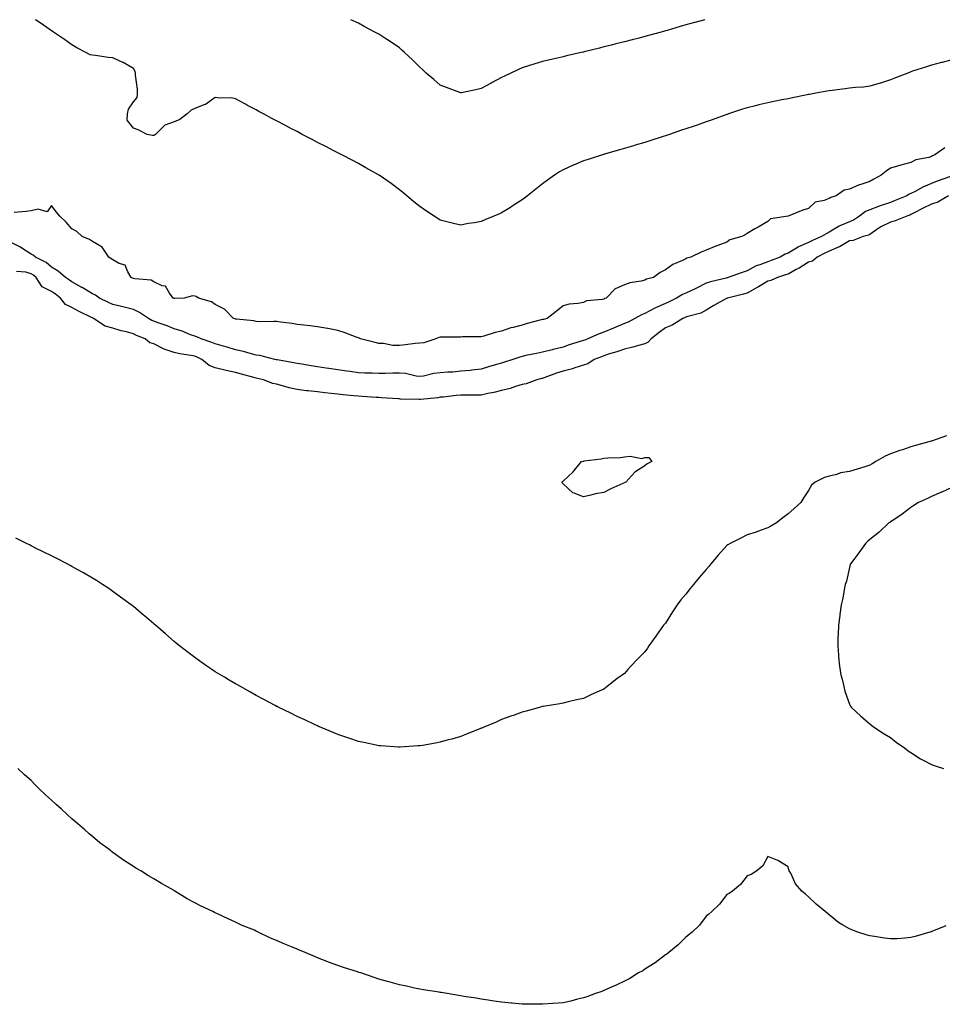
# Model space of a CAD drawing. Units: inches. Extents: x 891923 to 894563, y 7255658 to 7258298.
# Drawn here: x 892253 to 892703, y 7257817 to 7258298 of the extents above; entities that cross this region are included whole.
import ezdxf

# ---------------------------------------------------------------- set-up
doc = ezdxf.new("R2010")
doc.units = ezdxf.units.IN
doc.header["$MEASUREMENT"] = 0
doc.layers.add('Contour_89197255', color=7, linetype='Continuous', true_color=0xae369a)

msp = doc.modelspace()

# ---------------------------------------------------------------- linework, layer by layer
at = {"layer": 'Contour_89197255'}
for points in [[(892478.05, 7258199.3, 3308), (892474.85, 7258198.72, 3308), (892471.7, 7258198.27, 3308), (892468.05, 7258197.55, 3308), (892464.44, 7258198.32, 3308), (892460.57, 7258199.39, 3308), (892458.05, 7258200, 3308), (892456.86, 7258200.73, 3308), (892455.06, 7258201.92, 3308), (892450.8, 7258204.67, 3308), (892448.05, 7258206.62, 3308), (892445.13, 7258209, 3308), (892441.65, 7258211.92, 3308), (892439.68, 7258213.55, 3308), (892438.05, 7258214.89, 3308), (892433.98, 7258217.86, 3308), (892428.16, 7258221.92, 3308), (892428.09, 7258221.97, 3308), (892428.05, 7258222, 3308), (892427.88, 7258222.1, 3308), (892421.74, 7258225.61, 3308), (892418.05, 7258227.68, 3308), (892415.28, 7258229.15, 3308), (892409.93, 7258231.92, 3308), (892408.69, 7258232.55, 3308), (892408.05, 7258232.89, 3308), (892406.07, 7258233.9, 3308), (892402.08, 7258235.95, 3308), (892398.05, 7258238.03, 3308), (892395.48, 7258239.35, 3308), (892390.62, 7258241.92, 3308), (892388.93, 7258242.8, 3308), (892388.05, 7258243.26, 3308), (892385.27, 7258244.69, 3308), (892382.33, 7258246.21, 3308), (892378.05, 7258248.47, 3308), (892375.78, 7258249.65, 3308), (892371.71, 7258251.92, 3308), (892369.32, 7258253.19, 3308), (892368.05, 7258253.89, 3308), (892363.86, 7258256.11, 3308), (892362.8, 7258256.67, 3308), (892358.05, 7258259.27, 3308), (892355.85, 7258259.72, 3308), (892350.39, 7258259.59, 3308), (892348.05, 7258259.92, 3308), (892343.38, 7258256.6, 3308), (892342.51, 7258256.38, 3308), (892338.05, 7258254.55, 3308), (892336.27, 7258253.71, 3308), (892334.31, 7258251.92, 3308), (892330.83, 7258249.14, 3308), (892328.05, 7258247.98, 3308), (892323.47, 7258246.5, 3308), (892318.93, 7258241.92, 3308), (892318.43, 7258241.54, 3308), (892318.05, 7258241.4, 3308), (892317.48, 7258241.34, 3308), (892314.8, 7258241.92, 3308), (892310.33, 7258244.2, 3308), (892308.05, 7258245.03, 3308), (892304.98, 7258248.85, 3308), (892305.18, 7258251.92, 3308), (892305.72, 7258254.25, 3308), (892308.05, 7258257.76, 3308), (892309.96, 7258260.01, 3308), (892310.02, 7258261.92, 3308), (892310.08, 7258263.95, 3308), (892309.06, 7258270.91, 3308), (892309.1, 7258271.92, 3308), (892308.87, 7258272.74, 3308), (892308.05, 7258274.12, 3308), (892303.14, 7258277.01, 3308), (892302.84, 7258277.13, 3308), (892298.05, 7258279.36, 3308), (892295.71, 7258279.58, 3308), (892289.54, 7258280.44, 3308), (892288.05, 7258280.58, 3308), (892287.02, 7258280.89, 3308), (892284.79, 7258281.92, 3308), (892280.44, 7258284.31, 3308), (892278.05, 7258285.73, 3308), (892274.36, 7258288.24, 3308), (892269.03, 7258291.92, 3308), (892268.45, 7258292.32, 3308), (892268.05, 7258292.59, 3308), (892265.83, 7258294.15, 3308), (892262.55, 7258296.42, 3308), (892260.31, 7258298, 3308)], [(892488.05, 7258269.67, 3307), (892483.34, 7258267.21, 3307), (892482.96, 7258267.02, 3307), (892478.05, 7258264.31, 3307), (892476.08, 7258263.89, 3307), (892468.41, 7258262.28, 3307), (892468.05, 7258262.2, 3307), (892467.59, 7258262.39, 3307), (892461.04, 7258264.91, 3307), (892458.05, 7258266.06, 3307), (892454.87, 7258268.74, 3307), (892451.08, 7258271.92, 3307), (892449.54, 7258273.41, 3307), (892448.05, 7258274.78, 3307), (892444.48, 7258278.35, 3307), (892440.64, 7258281.92, 3307), (892439.3, 7258283.17, 3307), (892438.05, 7258284.22, 3307), (892433.49, 7258287.36, 3307), (892431.02, 7258288.95, 3307), (892428.05, 7258290.88, 3307), (892427.38, 7258291.25, 3307), (892426.11, 7258291.92, 3307), (892420.86, 7258294.72, 3307), (892418.05, 7258296.22, 3307), (892414.33, 7258298, 3307)], [(892587.31, 7258298, 3307), (892583.11, 7258296.86, 3307), (892582.94, 7258296.81, 3307), (892578.05, 7258295.45, 3307), (892575.32, 7258294.65, 3307), (892568.88, 7258292.75, 3307), (892568.05, 7258292.51, 3307), (892567.6, 7258292.37, 3307), (892566.06, 7258291.92, 3307), (892559.73, 7258290.24, 3307), (892558.05, 7258289.79, 3307), (892555.17, 7258289.04, 3307), (892551.81, 7258288.16, 3307), (892548.05, 7258287.19, 3307), (892543.85, 7258286.12, 3307), (892541.72, 7258285.59, 3307), (892538.05, 7258284.66, 3307), (892535.86, 7258284.12, 3307), (892528.42, 7258282.29, 3307), (892528.05, 7258282.19, 3307), (892527.83, 7258282.14, 3307), (892526.91, 7258281.92, 3307), (892519.7, 7258280.27, 3307), (892518.05, 7258279.9, 3307), (892515.38, 7258279.24, 3307), (892511.62, 7258278.36, 3307), (892508.05, 7258277.48, 3307), (892503.76, 7258276.22, 3307), (892501.68, 7258275.54, 3307), (892498.05, 7258274.43, 3307), (892496.27, 7258273.7, 3307), (892492.52, 7258271.92, 3307), (892489.51, 7258270.46, 3307), (892488.05, 7258269.67, 3307)], [(892708.05, 7258278.31, 3308), (892703.25, 7258277.12, 3308), (892702.93, 7258277.05, 3308), (892698.05, 7258275.79, 3308), (892695.12, 7258274.85, 3308), (892688.89, 7258272.76, 3308), (892688.05, 7258272.49, 3308), (892687.63, 7258272.34, 3308), (892686.53, 7258271.92, 3308), (892680.47, 7258269.5, 3308), (892678.05, 7258268.54, 3308), (892673.13, 7258267.01, 3308), (892673.01, 7258266.96, 3308), (892668.05, 7258265.52, 3308), (892664.88, 7258265.09, 3308), (892660.95, 7258264.82, 3308), (892658.05, 7258264.48, 3308), (892655.86, 7258264.12, 3308), (892649.55, 7258263.42, 3308), (892648.05, 7258263.2, 3308), (892646.97, 7258262.99, 3308), (892640.81, 7258261.92, 3308), (892638.52, 7258261.45, 3308), (892638.05, 7258261.37, 3308), (892637.39, 7258261.26, 3308), (892630.23, 7258259.74, 3308), (892628.05, 7258259.38, 3308), (892624.91, 7258258.78, 3308), (892621.86, 7258258.11, 3308), (892618.05, 7258257.42, 3308), (892613.66, 7258256.31, 3308), (892612.05, 7258255.92, 3308), (892608.05, 7258254.93, 3308), (892605.76, 7258254.21, 3308), (892598.88, 7258251.92, 3308), (892598.27, 7258251.7, 3308), (892598.05, 7258251.62, 3308), (892597.58, 7258251.45, 3308), (892590.97, 7258249, 3308), (892588.05, 7258248, 3308), (892583.52, 7258246.45, 3308), (892582.12, 7258245.99, 3308), (892578.05, 7258244.63, 3308), (892576, 7258243.97, 3308), (892570.02, 7258241.92, 3308), (892568.58, 7258241.39, 3308), (892568.05, 7258241.21, 3308), (892567.01, 7258240.88, 3308), (892561.02, 7258238.95, 3308), (892558.05, 7258238.01, 3308), (892553.33, 7258236.64, 3308), (892552.51, 7258236.38, 3308), (892548.05, 7258235.03, 3308), (892545.6, 7258234.37, 3308), (892538.38, 7258232.25, 3308), (892538.05, 7258232.16, 3308), (892537.86, 7258232.11, 3308), (892537.25, 7258231.92, 3308), (892530.25, 7258229.71, 3308), (892528.05, 7258228.97, 3308), (892523.08, 7258226.89, 3308), (892522.97, 7258226.84, 3308), (892518.05, 7258224.59, 3308), (892516.37, 7258223.6, 3308), (892513.87, 7258221.92, 3308), (892510.46, 7258219.51, 3308), (892508.05, 7258217.67, 3308), (892504.81, 7258215.16, 3308), (892500.63, 7258211.92, 3308), (892499.18, 7258210.79, 3308), (892498.05, 7258209.95, 3308), (892493.22, 7258206.75, 3308), (892492.33, 7258206.2, 3308), (892488.05, 7258203.51, 3308), (892486.93, 7258203.04, 3308), (892484.28, 7258201.92, 3308), (892479.88, 7258200.09, 3308), (892478.05, 7258199.3, 3308)], [(892704.58, 7258235.4, 3309), (892699.72, 7258231.92, 3309), (892698.58, 7258231.38, 3309), (892698.05, 7258231.12, 3309), (892696.83, 7258230.7, 3309), (892690.52, 7258229.45, 3309), (892688.05, 7258228.11, 3309), (892683.05, 7258226.92, 3309), (892678.05, 7258225.45, 3309), (892676.03, 7258223.94, 3309), (892673.45, 7258221.92, 3309), (892669.88, 7258220.08, 3309), (892668.05, 7258218.88, 3309), (892663.54, 7258217.41, 3309), (892662.75, 7258217.22, 3309), (892658.05, 7258215.2, 3309), (892655.39, 7258214.58, 3309), (892651.49, 7258211.92, 3309), (892648.94, 7258211.03, 3309), (892648.05, 7258210.52, 3309), (892645.66, 7258209.54, 3309), (892641.19, 7258208.78, 3309), (892638.05, 7258205.64, 3309), (892635.18, 7258204.79, 3309), (892628.05, 7258201.94, 3309), (892628.04, 7258201.93, 3309), (892627.99, 7258201.92, 3309), (892619.4, 7258200.56, 3309), (892618.05, 7258199.3, 3309), (892613.37, 7258196.6, 3309), (892611.8, 7258195.67, 3309), (892608.05, 7258193.48, 3309), (892607.09, 7258192.88, 3309), (892605.47, 7258191.92, 3309), (892599.62, 7258190.36, 3309), (892598.05, 7258189.15, 3309), (892593.66, 7258187.53, 3309), (892592.76, 7258187.2, 3309), (892588.05, 7258185.38, 3309), (892585.6, 7258184.37, 3309), (892580.49, 7258181.92, 3309), (892578.48, 7258181.48, 3309), (892578.05, 7258181.1, 3309), (892576.38, 7258180.25, 3309), (892571.73, 7258178.25, 3309), (892568.05, 7258175.68, 3309), (892565.57, 7258174.4, 3309), (892562.19, 7258171.92, 3309), (892558.91, 7258171.06, 3309), (892558.05, 7258170.62, 3309), (892556.27, 7258170.14, 3309), (892550.67, 7258169.29, 3309), (892548.05, 7258168.3, 3309), (892543.56, 7258166.4, 3309), (892539.11, 7258161.92, 3309), (892538.37, 7258161.6, 3309), (892538.05, 7258161.41, 3309), (892537.32, 7258161.19, 3309), (892529.44, 7258160.52, 3309), (892528.05, 7258159.73, 3309), (892525.29, 7258159.16, 3309), (892521, 7258158.97, 3309), (892518.05, 7258158.03, 3309), (892514.62, 7258155.35, 3309), (892510.22, 7258151.92, 3309), (892508.48, 7258151.49, 3309), (892508.05, 7258151.37, 3309), (892507.3, 7258151.17, 3309), (892500.55, 7258149.42, 3309), (892498.05, 7258148.71, 3309), (892493.68, 7258147.55, 3309), (892492.59, 7258147.38, 3309), (892488.05, 7258145.78, 3309), (892484.91, 7258145.05, 3309), (892479.4, 7258143.27, 3309), (892478.05, 7258142.92, 3309), (892477.1, 7258142.87, 3309), (892468.98, 7258142.86, 3309), (892468.05, 7258142.81, 3309), (892467.16, 7258142.81, 3309), (892458.93, 7258142.8, 3309), (892458.05, 7258142.8, 3309), (892457.32, 7258142.64, 3309), (892455.93, 7258141.92, 3309), (892449.97, 7258140.01, 3309), (892448.05, 7258139.85, 3309)], [(892707.44, 7258221.31, 3310), (892700.86, 7258219.11, 3310), (892698.05, 7258217.84, 3310), (892693.92, 7258216.05, 3310), (892690.15, 7258214.02, 3310), (892688.05, 7258212.96, 3310), (892687.27, 7258212.7, 3310), (892686, 7258211.92, 3310), (892680.39, 7258209.58, 3310), (892678.05, 7258208.69, 3310), (892673.05, 7258206.92, 3310), (892668.05, 7258205.06, 3310), (892665.82, 7258204.15, 3310), (892662.96, 7258201.92, 3310), (892659.98, 7258200, 3310), (892658.05, 7258199.23, 3310), (892653.3, 7258197.17, 3310), (892652.93, 7258197.05, 3310), (892648.05, 7258194.07, 3310), (892646.6, 7258193.37, 3310), (892644.38, 7258191.92, 3310), (892639.92, 7258190.05, 3310), (892638.05, 7258189.13, 3310), (892633.08, 7258186.89, 3310), (892632.89, 7258186.76, 3310), (892628.05, 7258183.85, 3310), (892626.67, 7258183.3, 3310), (892624.16, 7258181.92, 3310), (892619.72, 7258180.25, 3310), (892618.05, 7258179.67, 3310), (892614.3, 7258178.17, 3310), (892612.4, 7258177.57, 3310), (892608.05, 7258175.25, 3310), (892605.59, 7258174.37, 3310), (892598.8, 7258171.92, 3310), (892598.22, 7258171.74, 3310), (892598.05, 7258171.71, 3310), (892597.75, 7258171.62, 3310), (892590.19, 7258169.78, 3310), (892588.05, 7258169.14, 3310), (892583.2, 7258166.77, 3310), (892582.61, 7258166.47, 3310), (892578.05, 7258164.22, 3310), (892576.36, 7258163.61, 3310), (892573.52, 7258161.92, 3310), (892569.93, 7258160.05, 3310), (892568.05, 7258159.23, 3310), (892563.23, 7258157.1, 3310), (892562.97, 7258157, 3310), (892558.05, 7258154.31, 3310), (892556.31, 7258153.66, 3310), (892553.19, 7258151.92, 3310), (892549.82, 7258150.14, 3310), (892548.05, 7258149.43, 3310), (892543.78, 7258147.64, 3310), (892542.75, 7258147.22, 3310), (892538.05, 7258145.25, 3310), (892535.64, 7258144.33, 3310), (892530.17, 7258141.92, 3310), (892528.62, 7258141.35, 3310), (892528.05, 7258141.14, 3310), (892526.88, 7258140.75, 3310), (892521.01, 7258138.96, 3310), (892518.05, 7258137.9, 3310), (892513.2, 7258136.77, 3310), (892512.78, 7258136.65, 3310), (892508.05, 7258135.46, 3310), (892505.13, 7258134.85, 3310), (892499.88, 7258133.76, 3310), (892498.05, 7258133.37, 3310), (892496.93, 7258133.04, 3310), (892493.5, 7258131.92, 3310), (892489.4, 7258130.57, 3310), (892488.05, 7258130.11, 3310)], [(892706.38, 7258211.92, 3311), (892701.16, 7258208.8, 3311), (892698.05, 7258207.88, 3311), (892694.05, 7258205.92, 3311), (892689.65, 7258203.52, 3311), (892688.05, 7258202.67, 3311), (892687.51, 7258202.46, 3311), (892686.03, 7258201.92, 3311), (892680.3, 7258199.67, 3311), (892678.05, 7258199.06, 3311), (892673.31, 7258196.67, 3311), (892671.48, 7258195.36, 3311), (892668.05, 7258193.05, 3311), (892667.33, 7258192.64, 3311), (892664.76, 7258191.92, 3311), (892659.86, 7258190.11, 3311), (892658.05, 7258189.84, 3311), (892653.15, 7258187.02, 3311), (892653.03, 7258186.94, 3311), (892648.05, 7258184.82, 3311), (892646.05, 7258183.92, 3311), (892642.17, 7258181.92, 3311), (892640.02, 7258179.95, 3311), (892638.05, 7258179.38, 3311), (892633.4, 7258176.57, 3311), (892631.91, 7258175.78, 3311), (892628.05, 7258173.65, 3311), (892626.78, 7258173.19, 3311), (892622.89, 7258171.92, 3311), (892619.53, 7258170.45, 3311), (892618.05, 7258170.1, 3311), (892613.53, 7258167.4, 3311), (892612.94, 7258167.04, 3311), (892608.05, 7258164.26, 3311), (892606.21, 7258163.76, 3311), (892598.49, 7258161.92, 3311), (892598.17, 7258161.79, 3311), (892598.05, 7258161.75, 3311), (892597.67, 7258161.54, 3311), (892591.68, 7258158.3, 3311), (892588.05, 7258156.04, 3311), (892585.44, 7258154.54, 3311), (892579.02, 7258152.89, 3311), (892578.05, 7258152.52, 3311), (892577.65, 7258152.32, 3311), (892576.62, 7258151.92, 3311), (892571.4, 7258148.57, 3311), (892568.05, 7258147.35, 3311), (892564.99, 7258144.98, 3311), (892561.06, 7258141.92, 3311), (892559.65, 7258140.33, 3311), (892558.05, 7258139.59, 3311), (892554.89, 7258138.76, 3311), (892552.15, 7258137.82, 3311), (892548.05, 7258136.96, 3311), (892544.33, 7258135.64, 3311), (892540.68, 7258134.55, 3311), (892538.05, 7258133.69, 3311), (892536.76, 7258133.21, 3311), (892533.28, 7258131.92, 3311), (892530.21, 7258129.76, 3311), (892528.05, 7258129.07, 3311), (892523.86, 7258127.73, 3311), (892522.74, 7258127.23, 3311), (892518.05, 7258126.2, 3311), (892514.78, 7258125.19, 3311), (892509.14, 7258123.01, 3311), (892508.05, 7258122.63, 3311), (892507.47, 7258122.5, 3311), (892505.29, 7258121.92, 3311), (892500.02, 7258119.96, 3311), (892498.05, 7258119.63, 3311)], [(892448.05, 7258139.85, 3309), (892445.73, 7258139.6, 3309), (892440.98, 7258138.99, 3309), (892438.05, 7258138.69, 3309), (892434.89, 7258138.76, 3309), (892430.3, 7258139.67, 3309), (892428.05, 7258139.74, 3309), (892426.29, 7258140.16, 3309), (892419.06, 7258141.92, 3309), (892418.38, 7258142.25, 3309), (892418.05, 7258142.37, 3309), (892417.36, 7258142.61, 3309), (892411.15, 7258145.02, 3309), (892408.05, 7258145.98, 3309), (892403.1, 7258146.97, 3309), (892402.99, 7258146.99, 3309), (892398.05, 7258147.88, 3309), (892394.48, 7258148.35, 3309), (892391.35, 7258148.62, 3309), (892388.05, 7258149.02, 3309), (892385.6, 7258149.47, 3309), (892379.9, 7258150.06, 3309), (892378.05, 7258150.36, 3309), (892376.63, 7258150.49, 3309), (892369.65, 7258150.32, 3309), (892368.05, 7258150.45, 3309), (892366.86, 7258150.74, 3309), (892358.42, 7258151.55, 3309), (892358.05, 7258151.63, 3309), (892357.84, 7258151.71, 3309), (892356.99, 7258151.92, 3309), (892352.58, 7258156.45, 3309), (892348.05, 7258158.82, 3309), (892346.26, 7258160.13, 3309), (892339.83, 7258161.92, 3309), (892338.73, 7258162.6, 3309), (892338.05, 7258162.87, 3309), (892337.03, 7258162.94, 3309), (892332.91, 7258161.92, 3309), (892328.31, 7258161.67, 3309), (892328.05, 7258161.71, 3309), (892327.9, 7258161.77, 3309), (892327.48, 7258161.92, 3309), (892325.67, 7258164.3, 3309), (892323.77, 7258167.64, 3309), (892322.07, 7258167.9, 3309), (892318.05, 7258169.76, 3309), (892316.74, 7258170.61, 3309), (892308.74, 7258171.23, 3309), (892308.05, 7258171.45, 3309), (892307.71, 7258171.58, 3309), (892307.03, 7258171.92, 3309), (892305.33, 7258174.64, 3309), (892304.11, 7258177.97, 3309), (892301.12, 7258178.85, 3309), (892298.05, 7258180.6, 3309), (892297.28, 7258181.15, 3309), (892296.09, 7258181.92, 3309), (892292.83, 7258186.7, 3309), (892288.05, 7258189.58, 3309), (892286.66, 7258190.53, 3309), (892282.96, 7258191.92, 3309), (892280.49, 7258194.36, 3309), (892278.05, 7258195.77, 3309), (892275.18, 7258199.05, 3309), (892272.14, 7258201.92, 3309), (892270.26, 7258204.13, 3309), (892268.05, 7258207.1, 3309), (892265.9, 7258204.07, 3309), (892261.48, 7258205.36, 3309), (892258.05, 7258204.53, 3309), (892255.7, 7258204.27, 3309), (892249.86, 7258203.73, 3309)], [(892488.05, 7258130.11, 3310), (892485.46, 7258129.33, 3310), (892481.67, 7258128.3, 3310), (892478.05, 7258127.11, 3310), (892473.41, 7258126.56, 3310), (892472.68, 7258126.55, 3310), (892468.05, 7258126.09, 3310), (892464.26, 7258125.71, 3310), (892461.77, 7258125.64, 3310), (892458.05, 7258125.31, 3310), (892454.91, 7258125.06, 3310), (892449.91, 7258123.78, 3310), (892448.05, 7258123.57, 3310), (892446.2, 7258123.77, 3310), (892441.13, 7258125, 3310), (892438.05, 7258125.24, 3310), (892434.88, 7258125.09, 3310), (892431.19, 7258125.06, 3310), (892428.05, 7258124.93, 3310), (892424.87, 7258125.09, 3310), (892421.25, 7258125.12, 3310), (892418.05, 7258125.31, 3310), (892414.06, 7258125.91, 3310), (892412.31, 7258126.18, 3310), (892408.05, 7258126.82, 3310), (892403.59, 7258127.46, 3310), (892402.33, 7258127.64, 3310), (892398.05, 7258128.25, 3310), (892394.9, 7258128.77, 3310), (892390.42, 7258129.56, 3310), (892388.05, 7258129.95, 3310), (892386.41, 7258130.28, 3310), (892378.28, 7258131.7, 3310), (892378.05, 7258131.73, 3310), (892377.9, 7258131.76, 3310), (892377.17, 7258131.92, 3310), (892369.86, 7258133.74, 3310), (892368.05, 7258134.03, 3310), (892365.22, 7258134.75, 3310), (892361.86, 7258135.74, 3310), (892358.05, 7258136.62, 3310), (892353.94, 7258137.82, 3310), (892351.45, 7258138.52, 3310), (892348.05, 7258139.5, 3310), (892346.37, 7258140.24, 3310), (892341.12, 7258141.92, 3310), (892339, 7258142.88, 3310), (892338.05, 7258143.21, 3310), (892336, 7258143.97, 3310), (892331.83, 7258145.7, 3310), (892328.05, 7258146.9, 3310), (892324.5, 7258148.38, 3310), (892320.22, 7258149.74, 3310), (892318.05, 7258150.53, 3310), (892317.09, 7258150.95, 3310), (892315.38, 7258151.92, 3310), (892311, 7258154.87, 3310), (892308.05, 7258156.29, 3310), (892303.57, 7258157.45, 3310), (892302.26, 7258157.71, 3310), (892298.05, 7258158.72, 3310), (892295.84, 7258159.7, 3310), (892291.45, 7258161.92, 3310), (892289.51, 7258163.38, 3310), (892288.05, 7258164.02, 3310), (892283.11, 7258166.98, 3310), (892282.84, 7258167.13, 3310), (892278.05, 7258169.81, 3310), (892276.85, 7258170.72, 3310), (892274.96, 7258171.92, 3310), (892271.24, 7258175.11, 3310), (892268.05, 7258176.99, 3310), (892265.43, 7258179.29, 3310), (892260.29, 7258181.92, 3310), (892259.03, 7258182.9, 3310), (892258.05, 7258183.33, 3310), (892253.98, 7258185.99, 3310), (892252.88, 7258186.75, 3310), (892248.05, 7258189.21, 3310)], [(892498.05, 7258119.63, 3311), (892494.78, 7258118.65, 3311), (892492.23, 7258117.73, 3311), (892488.05, 7258116.71, 3311), (892484.26, 7258115.71, 3311), (892481.29, 7258115.16, 3311), (892478.05, 7258114.41, 3311), (892475.58, 7258114.39, 3311), (892470.52, 7258114.39, 3311), (892468.05, 7258114.37, 3311), (892465.76, 7258114.21, 3311), (892459.61, 7258113.48, 3311), (892458.05, 7258113.36, 3311), (892456.83, 7258113.14, 3311), (892448.45, 7258112.31, 3311), (892448.05, 7258112.25, 3311), (892447.68, 7258112.29, 3311), (892438.59, 7258112.46, 3311), (892438.05, 7258112.54, 3311), (892437.42, 7258112.55, 3311), (892429.32, 7258113.19, 3311), (892428.05, 7258113.23, 3311), (892426.68, 7258113.29, 3311), (892419.91, 7258113.79, 3311), (892418.05, 7258113.85, 3311), (892415.86, 7258114.11, 3311), (892410.67, 7258114.54, 3311), (892408.05, 7258114.87, 3311), (892404.71, 7258115.26, 3311), (892401.66, 7258115.52, 3311), (892398.05, 7258115.97, 3311), (892393.45, 7258116.52, 3311), (892392.71, 7258116.58, 3311), (892388.05, 7258117.2, 3311), (892384.21, 7258118.08, 3311), (892380.95, 7258119.02, 3311), (892378.05, 7258119.75, 3311), (892376.19, 7258120.05, 3311), (892371.66, 7258121.92, 3311), (892368.74, 7258122.61, 3311), (892368.05, 7258122.76, 3311), (892366.89, 7258123.07, 3311), (892360.86, 7258124.72, 3311), (892358.05, 7258125.49, 3311), (892353.49, 7258126.48, 3311), (892352.73, 7258126.6, 3311), (892348.05, 7258127.79, 3311), (892345.03, 7258128.89, 3311), (892341.48, 7258131.92, 3311), (892339.18, 7258133.05, 3311), (892338.05, 7258133.47, 3311), (892336.07, 7258133.89, 3311), (892330.72, 7258134.59, 3311), (892328.05, 7258135.3, 3311), (892323.11, 7258136.98, 3311), (892322.83, 7258137.13, 3311), (892318.05, 7258139.44, 3311), (892316.09, 7258139.97, 3311), (892313.81, 7258141.92, 3311), (892309.67, 7258143.54, 3311), (892308.05, 7258144.39, 3311), (892304.67, 7258145.3, 3311), (892302.04, 7258145.91, 3311), (892298.05, 7258147.1, 3311), (892294.31, 7258148.19, 3311), (892288.62, 7258151.92, 3311), (892288.22, 7258152.09, 3311), (892288.05, 7258152.17, 3311), (892287.54, 7258152.43, 3311), (892281.5, 7258155.37, 3311), (892278.05, 7258157.24, 3311), (892274.84, 7258158.71, 3311), (892272.37, 7258161.92, 3311), (892269.94, 7258163.8, 3311), (892268.05, 7258165.05, 3311), (892263.53, 7258167.4, 3311), (892260.5, 7258171.92, 3311), (892259.21, 7258173.08, 3311), (892258.05, 7258173.77, 3311), (892255.44, 7258174.54, 3311), (892250.93, 7258174.8, 3311)], [(892705.52, 7258094.46, 3312), (892698.13, 7258092, 3312), (892698.05, 7258091.98, 3312), (892698.01, 7258091.96, 3312), (892697.88, 7258091.92, 3312), (892690.23, 7258089.74, 3312), (892688.05, 7258089.09, 3312), (892683.89, 7258087.76, 3312), (892682.56, 7258087.41, 3312), (892678.05, 7258085.75, 3312), (892675.46, 7258084.51, 3312), (892670.92, 7258081.92, 3312), (892669.1, 7258080.88, 3312), (892668.05, 7258080.16, 3312), (892665.55, 7258079.41, 3312), (892661.75, 7258078.22, 3312), (892658.05, 7258077.16, 3312), (892653.59, 7258076.37, 3312), (892651.83, 7258075.7, 3312), (892648.05, 7258074.74, 3312), (892645.83, 7258074.15, 3312), (892641.2, 7258071.92, 3312), (892639.54, 7258070.43, 3312), (892638.05, 7258067.8, 3312), (892635.65, 7258064.32, 3312), (892634.32, 7258061.92, 3312), (892630.95, 7258059.02, 3312), (892628.05, 7258056.34, 3312), (892625.48, 7258054.49, 3312), (892622.29, 7258051.92, 3312), (892619.62, 7258050.35, 3312), (892618.05, 7258049.49, 3312), (892614.32, 7258048.19, 3312), (892612.46, 7258047.51, 3312), (892608.05, 7258046.09, 3312), (892605.24, 7258044.72, 3312), (892599.8, 7258041.92, 3312), (892598.66, 7258041.3, 3312), (892598.05, 7258040.88, 3312), (892593.84, 7258036.13, 3312), (892590.26, 7258031.92, 3312), (892589.29, 7258030.68, 3312), (892588.05, 7258029.22, 3312), (892584.65, 7258025.32, 3312), (892581.76, 7258021.92, 3312), (892580.12, 7258019.85, 3312), (892578.05, 7258017.18, 3312), (892575.64, 7258014.33, 3312), (892573.8, 7258011.92, 3312), (892571.49, 7258008.48, 3312), (892568.05, 7258003, 3312), (892567.55, 7258002.42, 3312), (892567.17, 7258001.92, 3312), (892564.81, 7257998.68, 3312), (892563.32, 7257996.65, 3312), (892560.04, 7257991.92, 3312), (892559.25, 7257990.72, 3312), (892558.05, 7257988.87, 3312), (892554.53, 7257985.44, 3312), (892551.21, 7257981.92, 3312), (892549.7, 7257980.27, 3312), (892548.05, 7257978.36, 3312), (892544.26, 7257975.71, 3312), (892539.57, 7257971.92, 3312), (892538.73, 7257971.25, 3312), (892538.05, 7257970.63, 3312), (892535.74, 7257969.61, 3312), (892531.95, 7257968.01, 3312), (892528.05, 7257966.1, 3312), (892524.57, 7257965.4, 3312), (892520.55, 7257964.42, 3312), (892518.05, 7257963.84, 3312), (892516.41, 7257963.56, 3312), (892508.38, 7257962.25, 3312), (892508.05, 7257962.19, 3312), (892507.84, 7257962.13, 3312), (892507.09, 7257961.92, 3312), (892500.03, 7257959.95, 3312), (892498.05, 7257959.45, 3312), (892494.12, 7257957.99, 3312), (892492.57, 7257957.4, 3312), (892488.05, 7257955.79, 3312), (892485.39, 7257954.59, 3312), (892478.98, 7257951.92, 3312), (892478.33, 7257951.64, 3312), (892478.05, 7257951.53, 3312)], [(892708.05, 7258069.24, 3313), (892703.12, 7258066.99, 3313), (892703.03, 7258066.94, 3313), (892698.05, 7258064.79, 3313), (892696.09, 7258063.88, 3313), (892691.74, 7258061.92, 3313), (892689.52, 7258060.45, 3313), (892688.05, 7258059.54, 3313), (892683.81, 7258056.16, 3313), (892679.64, 7258053.5, 3313), (892678.05, 7258052.45, 3313), (892677.75, 7258052.22, 3313), (892677.33, 7258051.92, 3313), (892672.58, 7258047.39, 3313), (892668.05, 7258043.87, 3313), (892667.01, 7258042.96, 3313), (892665.89, 7258041.92, 3313), (892662.67, 7258037.3, 3313), (892660.18, 7258034.05, 3313), (892658.57, 7258031.92, 3313), (892658.43, 7258031.54, 3313), (892658.05, 7258030.16, 3313), (892656.58, 7258023.39, 3313), (892656, 7258021.92, 3313), (892655.44, 7258019.31, 3313), (892654.75, 7258015.22, 3313), (892653.95, 7258011.92, 3313), (892653.33, 7258007.19, 3313), (892653.28, 7258006.7, 3313), (892652.6, 7258001.92, 3313), (892652.55, 7257997.42, 3313), (892652.4, 7257996.27, 3313), (892652.32, 7257991.92, 3313), (892652.67, 7257987.3, 3313), (892652.62, 7257986.49, 3313), (892653.1, 7257981.92, 3313), (892653.75, 7257977.62, 3313), (892654.48, 7257975.49, 3313), (892655.25, 7257971.92, 3313), (892655.74, 7257969.61, 3313), (892658.05, 7257963.32, 3313), (892658.5, 7257962.37, 3313), (892658.81, 7257961.92, 3313), (892663.56, 7257957.43, 3313), (892668.05, 7257953.69, 3313), (892669.02, 7257952.89, 3313), (892670.32, 7257951.92, 3313), (892674.95, 7257948.81, 3313), (892678.05, 7257947.07, 3313), (892680.83, 7257944.7, 3313), (892684.84, 7257941.92, 3313), (892686.64, 7257940.51, 3313), (892688.05, 7257939.75, 3313), (892692.68, 7257936.55, 3313), (892694.04, 7257935.93, 3313), (892698.05, 7257933.85, 3313), (892699.41, 7257933.28, 3313), (892704, 7257931.92, 3313)], [(892478.05, 7257951.53, 3312), (892477.42, 7257951.29, 3312), (892471.17, 7257948.8, 3312), (892468.05, 7257947.6, 3312), (892463.68, 7257946.29, 3312), (892461.95, 7257945.82, 3312), (892458.05, 7257944.72, 3312), (892455.69, 7257944.28, 3312), (892449.31, 7257943.18, 3312), (892448.05, 7257942.95, 3312), (892447.1, 7257942.88, 3312), (892438.46, 7257942.33, 3312), (892438.05, 7257942.29, 3312), (892437.65, 7257942.32, 3312), (892429.03, 7257942.91, 3312), (892428.05, 7257942.96, 3312), (892426.74, 7257943.23, 3312), (892420.65, 7257944.52, 3312), (892418.05, 7257945.07, 3312), (892413.28, 7257946.7, 3312), (892412.94, 7257946.81, 3312), (892408.05, 7257948.45, 3312), (892405.63, 7257949.51, 3312), (892399.88, 7257951.92, 3312), (892398.59, 7257952.47, 3312), (892398.05, 7257952.69, 3312), (892396.6, 7257953.37, 3312), (892391.78, 7257955.64, 3312), (892388.05, 7257957.34, 3312), (892385, 7257958.87, 3312), (892378.76, 7257961.92, 3312), (892378.28, 7257962.15, 3312), (892378.05, 7257962.26, 3312), (892377.31, 7257962.66, 3312), (892371.77, 7257965.64, 3312), (892368.05, 7257967.61, 3312), (892365.3, 7257969.17, 3312), (892360.37, 7257971.92, 3312), (892358.88, 7257972.75, 3312), (892358.05, 7257973.22, 3312), (892354.86, 7257975.11, 3312), (892352.59, 7257976.46, 3312), (892348.05, 7257979.22, 3312), (892346.42, 7257980.29, 3312), (892344.01, 7257981.92, 3312), (892340.48, 7257984.35, 3312), (892338.05, 7257986.09, 3312), (892334.76, 7257988.63, 3312), (892330.63, 7257991.92, 3312), (892329.19, 7257993.06, 3312), (892328.05, 7257993.99, 3312), (892323.78, 7257997.65, 3312), (892318.86, 7258001.92, 3312), (892318.42, 7258002.29, 3312), (892318.05, 7258002.59, 3312), (892313.45, 7258006.52, 3312), (892313.02, 7258006.89, 3312), (892308.05, 7258011.03, 3312), (892307.56, 7258011.43, 3312), (892306.95, 7258011.92, 3312), (892301.85, 7258015.72, 3312), (892298.05, 7258018.47, 3312), (892296.03, 7258019.9, 3312), (892293.01, 7258021.92, 3312), (892289.97, 7258023.83, 3312), (892288.05, 7258024.99, 3312), (892283.67, 7258027.55, 3312), (892280.91, 7258029.06, 3312), (892278.05, 7258030.65, 3312), (892277.23, 7258031.1, 3312), (892275.68, 7258031.92, 3312), (892270.63, 7258034.5, 3312), (892268.05, 7258035.79, 3312), (892263.96, 7258037.84, 3312), (892260.29, 7258039.67, 3312), (892258.05, 7258040.81, 3312), (892257.32, 7258041.19, 3312), (892255.9, 7258041.92, 3312), (892250.68, 7258044.55, 3312)], [(892705.05, 7257854.92, 3313), (892698.31, 7257852.18, 3313), (892698.05, 7257852.08, 3313), (892697.92, 7257852.05, 3313), (892697.38, 7257851.92, 3313), (892690.17, 7257849.8, 3313), (892688.05, 7257849.18, 3313), (892685.01, 7257848.87, 3313), (892681.32, 7257848.65, 3313), (892678.05, 7257848.59, 3313), (892675.12, 7257848.99, 3313), (892670.19, 7257849.78, 3313), (892668.05, 7257850.01, 3313), (892666.6, 7257850.46, 3313), (892662.05, 7257851.92, 3313), (892659.12, 7257852.99, 3313), (892658.05, 7257853.46, 3313), (892654.3, 7257855.67, 3313), (892652.69, 7257856.56, 3313), (892648.05, 7257860.31, 3313), (892647.19, 7257861.06, 3313), (892646.13, 7257861.92, 3313), (892641.67, 7257865.54, 3313), (892638.05, 7257869.17, 3313), (892636.51, 7257870.38, 3313), (892634.72, 7257871.92, 3313), (892631.69, 7257875.55, 3313), (892629.3, 7257880.67, 3313), (892628.62, 7257881.92, 3313), (892628.47, 7257882.34, 3313), (892628.05, 7257883.74, 3313), (892623.05, 7257886.92, 3313), (892618.05, 7257888.84, 3313), (892615.68, 7257884.29, 3313), (892612.76, 7257881.92, 3313), (892609.95, 7257880.02, 3313), (892608.05, 7257879.34, 3313), (892604.76, 7257875.2, 3313), (892600.86, 7257871.92, 3313), (892599.2, 7257870.77, 3313), (892598.05, 7257870.22, 3313), (892594.44, 7257865.52, 3313), (892590.84, 7257861.92, 3313), (892589.34, 7257860.63, 3313), (892588.05, 7257859.65, 3313), (892584.68, 7257855.29, 3313), (892581.15, 7257851.92, 3313), (892579.48, 7257850.49, 3313), (892578.05, 7257849.47, 3313), (892574.35, 7257845.62, 3313), (892569.72, 7257841.92, 3313), (892568.8, 7257841.17, 3313), (892568.05, 7257840.69, 3313), (892563.05, 7257836.92, 3313), (892558.05, 7257833.73, 3313), (892556.98, 7257832.98, 3313), (892554.94, 7257831.92, 3313), (892550.72, 7257829.24, 3313), (892548.05, 7257827.9, 3313), (892544.09, 7257825.88, 3313), (892540.6, 7257824.47, 3313), (892538.05, 7257823.34, 3313), (892537.05, 7257822.92, 3313), (892533.95, 7257821.92, 3313), (892529.75, 7257820.22, 3313), (892528.05, 7257819.67, 3313), (892525.15, 7257819.02, 3313), (892521.85, 7257818.12, 3313), (892518.05, 7257817.34, 3313), (892513.05, 7257816.92, 3313), (892508.05, 7257816.58, 3313), (892503.37, 7257816.6, 3313), (892502.75, 7257816.62, 3313), (892498.05, 7257816.7, 3313), (892493.24, 7257817.11, 3313), (892492.83, 7257817.13, 3313), (892488.05, 7257817.6, 3313), (892484.32, 7257818.19, 3313), (892481.4, 7257818.57, 3313), (892478.05, 7257819.07, 3313), (892475.63, 7257819.5, 3313), (892469.56, 7257820.42, 3313), (892468.05, 7257820.68, 3313), (892467.03, 7257820.89, 3313), (892461.38, 7257821.92, 3313), (892458.47, 7257822.34, 3313), (892458.05, 7257822.39, 3313), (892457.49, 7257822.48, 3313), (892449.85, 7257823.72, 3313), (892448.05, 7257823.98, 3313), (892445.43, 7257824.55, 3313), (892441.53, 7257825.41, 3313), (892438.05, 7257826.11, 3313), (892433.5, 7257827.37, 3313), (892432.25, 7257827.72, 3313), (892428.05, 7257828.85, 3313), (892425.76, 7257829.63, 3313), (892419.17, 7257831.92, 3313), (892418.3, 7257832.16, 3313), (892418.05, 7257832.24, 3313), (892417.57, 7257832.4, 3313), (892410.7, 7257834.57, 3313), (892408.05, 7257835.49, 3313), (892403.36, 7257837.23, 3313), (892402.29, 7257837.68, 3313), (892398.05, 7257839.38, 3313), (892396.21, 7257840.08, 3313), (892392.08, 7257841.92, 3313), (892389.17, 7257843.03, 3313), (892388.05, 7257843.53, 3313), (892385.28, 7257844.69, 3313), (892382.07, 7257845.94, 3313), (892378.05, 7257847.79, 3313), (892375.11, 7257848.98, 3313), (892369.09, 7257851.92, 3313), (892368.36, 7257852.23, 3313), (892368.05, 7257852.39, 3313), (892367.21, 7257852.76, 3313), (892361.3, 7257855.16, 3313), (892358.05, 7257856.76, 3313), (892354.44, 7257858.31, 3313), (892349.11, 7257860.87, 3313), (892348.05, 7257861.34, 3313), (892347.65, 7257861.52, 3313), (892346.85, 7257861.92, 3313), (892340.83, 7257864.69, 3313), (892338.05, 7257866.22, 3313), (892334.36, 7257868.23, 3313), (892328.38, 7257871.92, 3313), (892328.17, 7257872.04, 3313), (892328.05, 7257872.11, 3313), (892327.61, 7257872.36, 3313), (892321.75, 7257875.62, 3313), (892318.05, 7257877.96, 3313), (892315.52, 7257879.39, 3313), (892311.67, 7257881.92, 3313), (892309.32, 7257883.19, 3313), (892308.05, 7257883.97, 3313), (892303.21, 7257887.08, 3313), (892302.02, 7257887.95, 3313), (892298.05, 7257890.8, 3313), (892297.42, 7257891.3, 3313), (892296.69, 7257891.92, 3313), (892291.71, 7257895.58, 3313), (892288.05, 7257898.56, 3313), (892286.27, 7257900.13, 3313), (892284.35, 7257901.92, 3313), (892280.93, 7257904.8, 3313), (892278.05, 7257907.34, 3313), (892275.61, 7257909.48, 3313), (892272.93, 7257911.92, 3313), (892270.36, 7257914.22, 3313), (892268.05, 7257916.46, 3313), (892265.14, 7257919.01, 3313), (892262.04, 7257921.92, 3313), (892260.01, 7257923.87, 3313), (892258.05, 7257925.94, 3313), (892254.84, 7257928.72, 3313), (892251.58, 7257931.92, 3313)]]:
    msp.add_polyline3d(points, dxfattribs=at)
msp.add_polyline3d([(892548.05, 7258071.53, 3311), (892547.32, 7258071.19, 3311), (892541.4, 7258068.57, 3311), (892538.05, 7258066.82, 3311), (892533.83, 7258066.14, 3311), (892531.58, 7258065.45, 3311), (892528.05, 7258064.72, 3311), (892523.41, 7258066.56, 3311), (892522.79, 7258066.66, 3311), (892518.05, 7258071, 3311), (892517.65, 7258071.52, 3311), (892517.52, 7258071.92, 3311), (892517.85, 7258072.13, 3311), (892518.05, 7258072.38, 3311), (892523.01, 7258076.96, 3311), (892527.05, 7258081.92, 3311), (892527.83, 7258082.13, 3311), (892528.05, 7258082.19, 3311), (892528.38, 7258082.25, 3311), (892536.67, 7258083.3, 3311), (892538.05, 7258083.53, 3311), (892539.94, 7258083.8, 3311), (892546.09, 7258083.87, 3311), (892548.05, 7258084.26, 3311), (892550.78, 7258084.64, 3311), (892556.56, 7258083.4, 3311), (892558.05, 7258083.93, 3311), (892560.02, 7258083.88, 3311), (892561.38, 7258081.92, 3311), (892559.14, 7258080.84, 3311), (892558.05, 7258079.84, 3311), (892553.15, 7258076.81, 3311), (892548.77, 7258071.92, 3311), (892548.29, 7258071.68, 3311)], close=True, dxfattribs=at)

doc.saveas('drawing.dxf')
